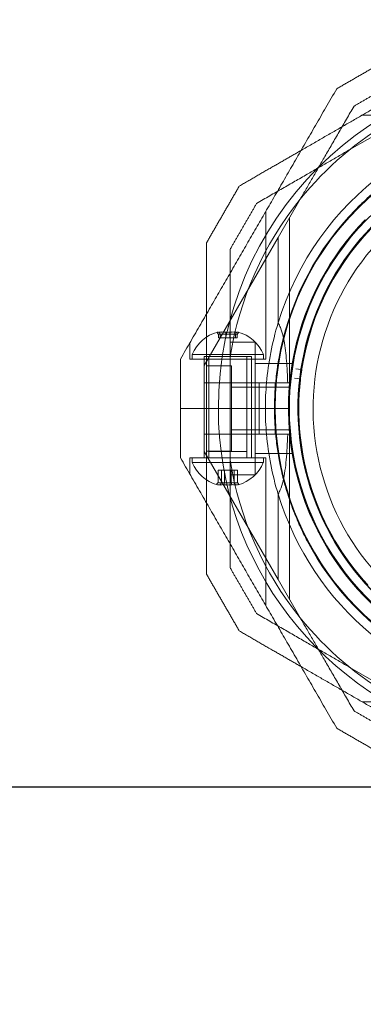
# Model space of a CAD drawing. Units: millimetres. Extents: x -686 to 8080, y -512 to 7182.
# Drawn here: x 1822 to 1894, y 1556 to 1764 of the extents above; entities that cross this region are included whole.
import ezdxf

# ---------------------------------------------------------------- set-up
doc = ezdxf.new("R2010")
doc.units = ezdxf.units.MM
doc.layers.add('Dimensions', color=7, linetype='Continuous')
doc.layers.add('Safetyarea', color=131, linetype='Continuous')
doc.styles.get("Standard").update_dxf_attribs({"font": 'arial.ttf'})
doc.dimstyles.new('Leikkiset keinu', dxfattribs={"dimtxt": 150, "dimasz": 2.5, "dimexe": 0.06, "dimexo": 0.625, "dimtad": 0, "dimtih": 1, "dimtoh": 1, "dimdec": 0, "dimtxsty": 'Standard', "dimcen": 2.5, "dimadec": 0, "dimazin": 0, "dimtfac": 1, "dimtmove": 0, "dimatfit": 3, "dimfxl": 1, "dimarcsym": 0})

# ---------------------------------------------------------------- blocks, each defined once
blk = doc.blocks.new('A$C2b126efb')
at = {"color": 0, "linetype": 'Continuous', "lineweight": 0}
for p, q in [((2240.83, 1919.17), (2209.66, 1919.17)), ((2215.12, 1916.55), (2207.04, 1911.89)), ((2191.89, 1893.32), (2196.55, 1901.4)), ((2189.27, 1867.61), (2189.27, 1898.78)), ((2194.27, 1862.61), (2194.27, 1897.44)), ((2191.89, 1893.32), (2176.27, 1866.27)), ((2191.89, 1875.24), (2191.89, 1893.32)), ((2179.28, 1872.11), (2179.28, 1872.83)), ((2179.68, 1872.11), (2179.68, 1872.83)), ((2180.87, 1872.11), (2180.87, 1872.83)), ((2181.67, 1872.11), (2181.67, 1872.83)), ((2182.86, 1872.11), (2182.86, 1872.83)), ((2183.25, 1872.11), (2183.25, 1872.83)), ((2173.27, 1867.61), (2173.27, 1871.07)), ((2179.68, 1872.11), (2179.28, 1872.11)), ((2181.67, 1872.11), (2179.68, 1872.11)), ((2183.25, 1872.11), (2181.67, 1872.11)), ((2187.07, 1871.18), (2181.77, 1871.18)), ((2187.07, 1843.17), (2187.07, 1871.18)), ((2188.77, 1868.61), (2173.77, 1868.61)), ((2173.77, 1868.61), (2173.77, 1867.61)), ((2188.77, 1868.61), (2188.77, 1867.61)), ((2189.27, 1867.61), (2173.27, 1867.61)), ((2176.27, 1868.14), (2176.99, 1868.14)), ((2176.27, 1846.74), (2176.27, 1868.14)), ((2176.27, 1857.17), (2176.27, 1867.61)), ((2176.99, 1868.14), (2186.27, 1868.14)), ((2177.27, 1846.74), (2177.27, 1868.14)), ((2177.27, 1867.61), (2177.27, 1848.11)), ((2181.77, 1868.12), (2181.77, 1846.23)), ((2185.27, 1846.74), (2185.27, 1868.14)), ((2185.27, 1867.61), (2185.27, 1848.11)), ((2186.27, 1846.74), (2186.27, 1868.14)), ((2186.27, 1857.17), (2186.27, 1867.61)), ((2195.07, 1866.67), (2187.07, 1866.67)), ((2182.07, 1866.18), (2176.77, 1866.18)), ((2182.07, 1848.17), (2182.07, 1866.18)), ((2195.63, 1865.58), (2196.74, 1865.41)), ((2187.88, 1862.61), (2176.27, 1862.61)), ((2189.44, 1862.61), (2187.88, 1862.61)), ((2187.88, 1862.61), (2187.88, 1857.17)), ((2191.27, 1857.17), (2191.27, 1862.61)), ((2194.27, 1862.61), (2193.91, 1862.61)), ((2196.47, 1863.43), (2195.36, 1863.55)), ((2194.45, 1861.67), (2182.07, 1861.67)), ((2179.27, 1857.17), (2171.27, 1857.17)), ((2179.27, 1857.17), (2171.27, 1857.17)), ((2176.27, 1846.74), (2176.27, 1857.17)), ((2191.12, 1857.17), (2179.27, 1857.17)), ((2191.12, 1857.17), (2179.27, 1857.17)), ((2186.27, 1846.74), (2186.27, 1857.17)), ((2187.88, 1857.17), (2187.88, 1851.74)), ((2191.27, 1857.17), (2191.12, 1857.17)), ((2191.27, 1857.17), (2191.12, 1857.17)), ((2191.27, 1857.17), (2194.27, 1857.17)), ((2191.27, 1857.17), (2194.27, 1857.17)), ((2191.27, 1851.74), (2191.27, 1857.17)), ((2194.45, 1852.67), (2182.07, 1852.67)), ((2187.88, 1851.74), (2176.27, 1851.74)), ((2187.88, 1851.74), (2189.44, 1851.74)), ((2194.27, 1851.74), (2193.91, 1851.74)), ((2194.27, 1851.74), (2194.27, 1816.9)), ((2191.89, 1821.02), (2176.27, 1848.08)), ((2182.07, 1848.17), (2176.77, 1848.17)), ((2185.27, 1848.11), (2177.27, 1848.11)), ((2189.27, 1846.74), (2173.27, 1846.74)), ((2173.27, 1846.74), (2173.27, 1843.27)), ((2173.77, 1845.74), (2173.77, 1846.74)), ((2173.77, 1845.74), (2174.84, 1845.74)), ((2174.84, 1845.74), (2188.77, 1845.74)), ((2195.07, 1847.67), (2187.07, 1847.67)), ((2188.77, 1845.74), (2188.77, 1846.74)), ((2189.27, 1846.74), (2189.27, 1815.56)), ((2179.2, 1844.14), (2179.2, 1841.52)), ((2179.2, 1844.14), (2179.92, 1844.14)), ((2179.92, 1844.14), (2179.92, 1841.52)), ((2179.92, 1844.14), (2181.99, 1844.14)), ((2180.54, 1844.14), (2180.54, 1841.52)), ((2181.99, 1844.14), (2181.99, 1841.52)), ((2181.99, 1844.14), (2183.34, 1844.14)), ((2182.61, 1844.14), (2182.61, 1841.52)), ((2183.34, 1844.14), (2183.34, 1841.52)), ((2187.07, 1843.17), (2181.77, 1843.17)), ((2191.89, 1821.02), (2191.89, 1839.1)), ((2191.89, 1821.02), (2196.55, 1812.94)), ((2215.12, 1797.79), (2207.04, 1802.46)), ((2240.83, 1795.17), (2209.66, 1795.17))]:
    blk.add_line(p, q, dxfattribs=at)
for centre, radius, start, end in [((2251.27, 1857.17), 72, 0, 180), ((2251.27, 1857.17), 70.36, 98.9504, 141.0496), ((2251.27, 1857.17), 62.07, 16.9278, 163.072), ((2251.27, 1857.17), 60, 0, 180), ((2251.27, 1857.17), 57, 0, 150), ((2251.27, 1857.17), 70.36, 141.0496, 171.0496), ((2251.27, 1857.17), 60.15, 135.7105, 168.0407), ((2251.27, 1857.17), 57.2, 135.8372, 167.9136), ((2251.27, 1857.17), 57.15, 135.7105, 168.0407), ((2251.27, 1857.17), 55.2, 133.8756, 313.8756), ((2251.27, 1857.17), 55.15, 133.8756, 313.8756), ((2251.27, 1857.17), 55, 133.8756, 171.249), ((2251.27, 1857.17), 52, 133.8756, 313.8756), ((2251.27, 1857.17), 57, 150, 180), ((2251.27, 1857.17), 62.07, 163.072, 174.9758), ((2181.27, 1865.48), 8.12, 105.0581, 157.3801), ((2181.27, 1865.48), 8.13, 22.6199, 74.9419), ((2251.27, 1857.17), 57.2, 167.914, 207.8371), ((2251.27, 1857.17), 55, 171.5619, 173.3321), ((2251.27, 1857.17), 62.07, 174.9758, 180), ((2251.27, 1857.17), 55, 173.645, 222.678), ((2251.27, 1857.17), 72, 180, 330), ((2251.27, 1857.17), 62.07, 180, 185.0242), ((2251.27, 1857.17), 60, 180, 330), ((2251.27, 1857.17), 57, 180, 330), ((2251.27, 1857.17), 62.07, 185.0242, 196.928), ((2181.27, 1848.86), 8.13, 202.6199, 254.2277), ((2251.27, 1857.17), 70.36, 188.9504, 218.9504), ((2181.27, 1848.86), 8.12, 285.7723, 337.3801), ((2251.27, 1857.17), 62.07, 196.928, 330), ((2251.27, 1857.17), 60.15, 207.7105, 240.0407), ((2251.27, 1857.17), 57.15, 207.7105, 240.0407), ((2251.27, 1857.17), 57.2, 207.8372, 239.9134), ((2251.27, 1857.17), 70.36, 218.9504, 261.0496)]:
    blk.add_arc(centre, radius, start, end, dxfattribs=at)
at = {"color": 0, "linetype": 'Continuous', "lineweight": 0, "extrusion": (1.53459e-16, -1.07106e-17, -1)}
blk.add_ellipse((2179.91, 1865.48), major_axis=(0, 7.86), ratio=0.756175, start_param=-0.15294, end_param=0.15294, dxfattribs=at)
at = {"color": 0, "linetype": 'Continuous', "lineweight": 0}
for centre, major_axis, ratio, start_param, end_param in [((2179.23, 1865.48), (0, 7.86), 0.188613, 0.050701, 0.15294), ((2179.23, 1865.48), (0, 7.86), 0.188613, -0.15294, 0.050701), ((2180.08, 1865.48), (0, 7.42), 0.756175, -0.142146, 0.142146), ((2180.59, 1865.48), (0, 7.86), 0.944788, -0.15294, 0.15294), ((2181.87, 1865.48), (0, 7.42), 0.944788, -0.142146, 0.142146), ((2182.63, 1865.48), (0, 7.86), 0.756175, -0.15294, 0.15294), ((2183.06, 1865.48), (0, 7.42), 0.188613, -0.142146, 0.142146), ((2251.27, 1857.17), (-55.93, 11.98), 0.000002, 0, 0.000007), ((2179.87, 1848.86), (0, -7.42), 0.64043, -0.142146, 0.142146), ((2181.58, 1848.86), (0, -7.42), 0.985337, -0.142146, 0.142146), ((2182.98, 1848.86), (0, -7.42), 0.344906, -0.142146, 0.142146), ((2179.32, 1848.86), (0, -7.86), 0.344906, -0.15294, 0.050701), ((2179.32, 1848.86), (0, -7.86), 0.344906, 0.050701, 0.15294), ((2180.92, 1848.86), (0, -7.86), 0.985337, -0.15294, 0.15294), ((2182.86, 1848.86), (0, -7.86), 0.64043, -0.15294, 0.15294)]:
    blk.add_ellipse(centre, major_axis=major_axis, ratio=ratio, start_param=start_param, end_param=end_param, dxfattribs=at)
at = {"color": 0, "linetype": 'Continuous', "lineweight": 0, "extrusion": (0, 0, -1)}
for centre, major_axis, start_param, end_param in [((2179.48, 1865.48), (0, 7.42), -0.142146, 0.142146), ((2183.3, 1865.48), (0, 7.86), -0.15294, 0.050701), ((2183.3, 1865.48), (0, 7.86), 0.050701, 0.15294)]:
    blk.add_ellipse(centre, major_axis=major_axis, ratio=0.188613, start_param=start_param, end_param=end_param, dxfattribs=at)
at = {"color": 0, "linetype": 'Continuous', "lineweight": 0, "extrusion": (1.92654e-16, -4.18764e-18, -1)}
blk.add_ellipse((2180.67, 1865.48), major_axis=(0, 7.42), ratio=0.944788, start_param=-0.142146, end_param=0.142146, dxfattribs=at)
at = {"color": 0, "linetype": 'Continuous', "lineweight": 0, "extrusion": (2.42229e-16, -4.70621e-19, -1)}
blk.add_ellipse((2181.95, 1865.48), major_axis=(0, 7.86), ratio=0.944788, start_param=-0.15294, end_param=0.15294, dxfattribs=at)
at = {"color": 0, "linetype": 'Continuous', "lineweight": 0, "extrusion": (1.62341e-16, -1.26682e-17, -1)}
blk.add_ellipse((2182.46, 1865.48), major_axis=(0, 7.42), ratio=0.756175, start_param=-0.142146, end_param=0.142146, dxfattribs=at)
at = {"color": 0, "linetype": 'Continuous', "lineweight": 0, "extrusion": (1.87894e-16, 4.99943e-18, -1)}
blk.add_ellipse((2196.76, 1865.56), major_axis=(0.06, -0.137), ratio=0.999998, start_param=-1.005754, end_param=0.562321, dxfattribs=at)
at = {"color": 0, "linetype": 'Continuous', "lineweight": 0, "extrusion": (1.86685e-16, 3.91363e-18, -1)}
blk.add_ellipse((2196.46, 1863.28), major_axis=(-0.094, -0.117), ratio=0.999998, start_param=-3.703917, end_param=-2.135843, dxfattribs=at)
at = {"color": 0, "linetype": 'Continuous', "lineweight": 0, "extrusion": (3.4977e-16, 2.14649e-18, -1)}
blk.add_ellipse((2179.56, 1848.86), major_axis=(0, -7.42), ratio=0.344906, start_param=-0.142146, end_param=0.142146, dxfattribs=at)
at = {"color": 0, "linetype": 'Continuous', "lineweight": 0, "extrusion": (2.14796e-16, 5.26689e-20, -1)}
blk.add_ellipse((2180.96, 1848.86), major_axis=(0, -7.42), ratio=0.985337, start_param=-0.142146, end_param=0.142146, dxfattribs=at)
at = {"color": 0, "linetype": 'Continuous', "lineweight": 0, "extrusion": (1.8837e-16, 2.14649e-18, -1)}
blk.add_ellipse((2182.67, 1848.86), major_axis=(0, -7.42), ratio=0.64043, start_param=-0.142146, end_param=0.142146, dxfattribs=at)
at = {"color": 0, "linetype": 'Continuous', "lineweight": 0, "extrusion": (1.81194e-16, -1.07106e-17, -1)}
blk.add_ellipse((2179.68, 1848.86), major_axis=(0, -7.86), ratio=0.64043, start_param=-0.15294, end_param=0.15294, dxfattribs=at)
at = {"color": 0, "linetype": 'Continuous', "lineweight": 0, "extrusion": (2.31714e-16, 3.02113e-18, -1)}
blk.add_ellipse((2181.62, 1848.86), major_axis=(0, -7.86), ratio=0.985337, start_param=-0.15294, end_param=0.15294, dxfattribs=at)
at = {"color": 0, "linetype": 'Continuous', "lineweight": 0, "extrusion": (3.28404e-16, 1.32737e-18, -1)}
blk.add_ellipse((2183.21, 1848.86), major_axis=(0, -7.86), ratio=0.344906, start_param=0.050701, end_param=0.15294, dxfattribs=at)
at = {"color": 0, "linetype": 'Continuous', "lineweight": 0, "extrusion": (3.23961e-16, 1.72235e-17, -1)}
blk.add_ellipse((2183.21, 1848.86), major_axis=(0, -7.86), ratio=0.344906, start_param=-0.15294, end_param=0.050701, dxfattribs=at)
at = {"color": 0, "linetype": 'Continuous', "lineweight": 0}
for points, weights in [([(2216.26, 1931.67), (2210.26, 1928.21), (2204.26, 1924.74)], [1.42296673268, 1.42803359348, 1.42296673268]), ([(2171.27, 1867.61), (2187.6, 1895.89), (2204.26, 1924.74)], [1.54608086798, 1.68191541267, 1.52991727878]), ([(2217.6, 1926.67), (2212.76, 1923.88), (2207.92, 1921.08)], [1.40531115829, 1.40900510308, 1.40531115829]), ([(2196.55, 1901.4), (2201.97, 1910.78), (2207.92, 1921.08)], [1.54336100997, 1.52498134772, 1.47108871164]), ([(2196.73, 1911.71), (2205.52, 1916.79), (2214.02, 1921.69)], [1.54036648485, 1.56753561765, 1.56753561765]), ([(2183.7, 1904.18), (2190.43, 1908.07), (2196.73, 1911.71)], [1.48939474098, 1.52145937805, 1.54036648485]), ([(2187.36, 1900.52), (2197.66, 1906.47), (2207.04, 1911.89)], [1.47108871164, 1.52498134772, 1.54336100997]), ([(2176.77, 1892.18), (2180.23, 1898.18), (2183.7, 1904.18)], [1.42296673268, 1.42803359348, 1.42296673268]), ([(2181.77, 1890.84), (2184.56, 1895.68), (2187.36, 1900.52)], [1.40618504791, 1.40988128977, 1.40618504791]), ([(2176.77, 1877.13), (2176.77, 1884.41), (2176.77, 1892.18)], [1.58702604504, 1.56754621638, 1.53451028635]), ([(2181.77, 1868.12), (2181.77, 1878.95), (2181.77, 1890.84)], [1.54336100997, 1.52498134772, 1.47108871164]), ([(2176.77, 1837.21), (2176.77, 1857.17), (2176.77, 1877.13)], [1.58702602521, 1.64301025186, 1.58702604504]), ([(2171.27, 1867.61), (2171.27, 1862.37), (2171.27, 1857.17)], [1.45360961505, 1.45976754394, 1.45976754394]), ([(2171.27, 1857.17), (2171.27, 1851.98), (2171.27, 1846.74)], [1.45976754394, 1.45976754394, 1.45360961505]), ([(2171.27, 1846.74), (2187.6, 1818.46), (2204.26, 1789.6)], [1.54608086798, 1.68191541267, 1.52991727878]), ([(2181.77, 1823.5), (2181.77, 1835.39), (2181.77, 1846.23)], [1.47108871164, 1.52498134772, 1.54336100997]), ([(2176.77, 1822.16), (2176.77, 1829.93), (2176.77, 1837.21)], [1.53451028635, 1.56754619957, 1.58702602521]), ([(2187.36, 1813.82), (2184.56, 1818.66), (2181.77, 1823.5)], [1.40618504791, 1.40988128977, 1.40618504791]), ([(2183.7, 1810.16), (2180.23, 1816.16), (2176.77, 1822.16)], [1.42296673268, 1.42803359348, 1.42296673268]), ([(2207.04, 1802.46), (2197.66, 1807.87), (2187.36, 1813.82)], [1.54336100997, 1.52498134772, 1.47108871164]), ([(2196.55, 1812.94), (2201.97, 1803.56), (2207.92, 1793.26)], [1.54336100997, 1.52498134772, 1.47108871164]), ([(2196.73, 1802.63), (2190.43, 1806.27), (2183.7, 1810.16)], [1.58227585034, 1.56285432758, 1.52991727878]), ([(2231.31, 1782.67), (2214.02, 1792.65), (2196.73, 1802.63)], [1.58227583057, 1.63809248846, 1.58227585034]), ([(2207.92, 1793.26), (2212.76, 1790.47), (2217.6, 1787.67)], [1.40618504791, 1.40988128977, 1.40618504791]), ([(2204.26, 1789.6), (2210.26, 1786.14), (2216.26, 1782.67)], [1.42296673268, 1.42803359348, 1.42296673268])]:
    blk.add_rational_spline(points, weights, degree=2, dxfattribs=at)
for points, knots in [([(2209.58, 1900.53), (2209.96, 1900.9), (2210.36, 1901.27), (2210.79, 1901.66), (2210.84, 1901.71), (2210.89, 1901.75), (2210.94, 1901.8), (2211.39, 1902.2), (2211.86, 1902.62), (2212.36, 1903.04), (2212.39, 1903.07), (2212.43, 1903.11), (2212.47, 1903.14), (2213, 1903.59), (2213.57, 1904.05), (2214.17, 1904.52), (2214.18, 1904.53), (2214.2, 1904.54), (2214.21, 1904.55), (2214.52, 1904.79), (2214.84, 1905.04), (2215.17, 1905.29), (2215.18, 1905.29), (2215.19, 1905.3), (2215.19, 1905.3), (2215.52, 1905.55), (2215.85, 1905.79), (2216.2, 1906.04), (2216.23, 1906.07), (2216.27, 1906.09), (2216.3, 1906.11), (2216.98, 1906.6), (2217.69, 1907.08), (2218.45, 1907.58), (2218.56, 1907.65), (2218.68, 1907.73), (2218.8, 1907.81), (2219.26, 1908.1), (2219.74, 1908.4), (2220.22, 1908.69), (2220.48, 1908.84), (2220.73, 1908.99), (2220.99, 1909.14), (2221.24, 1909.29), (2221.49, 1909.43), (2221.75, 1909.58), (2221.95, 1909.69), (2222.15, 1909.8), (2222.35, 1909.92), (2222.42, 1909.95), (2222.48, 1909.99), (2222.55, 1910.02), (2222.82, 1910.17), (2223.09, 1910.32), (2223.37, 1910.46), (2223.51, 1910.53), (2223.64, 1910.6), (2223.78, 1910.67), (2224.2, 1910.89), (2224.62, 1911.1), (2225.05, 1911.31), (2225.59, 1911.57), (2226.14, 1911.83), (2226.7, 1912.07), (2226.72, 1912.08), (2226.74, 1912.09), (2226.76, 1912.1), (2227.33, 1912.36), (2227.89, 1912.6), (2228.45, 1912.82), (2228.83, 1912.98), (2229.22, 1913.14), (2229.6, 1913.28), (2229.76, 1913.34), (2229.92, 1913.4), (2230.07, 1913.46), (2230.39, 1913.58), (2230.7, 1913.7), (2231.01, 1913.81), (2231.22, 1913.88), (2231.44, 1913.96), (2231.64, 1914.03), (2231.89, 1914.11), (2232.13, 1914.2), (2232.37, 1914.28), (2233.11, 1914.52), (2233.81, 1914.74), (2234.5, 1914.94), (2234.64, 1914.98), (2234.79, 1915.02), (2234.93, 1915.06), (2235.66, 1915.27), (2236.37, 1915.45), (2237.05, 1915.62), (2237.13, 1915.64), (2237.21, 1915.66), (2237.29, 1915.67), (2238.01, 1915.85), (2238.69, 1916), (2239.35, 1916.13), (2240.06, 1916.27), (2240.75, 1916.4), (2241.4, 1916.51), (2241.42, 1916.51), (2241.43, 1916.51), (2241.45, 1916.51), (2242.08, 1916.62), (2242.68, 1916.71), (2243.26, 1916.79), (2243.85, 1916.86), (2244.4, 1916.93), (2244.94, 1916.99)], [0.00368652, 0.00368652, 0.00368652, 0.00368652, 0.00657487, 0.00657487, 0.00657487, 0.00692687, 0.00692687, 0.00692687, 0.00992886, 0.00992886, 0.00992886, 0.01016723, 0.01016723, 0.01016723, 0.01333399, 0.01333399, 0.01333399, 0.01340759, 0.01340759, 0.01340759, 0.01502776, 0.01502776, 0.01502776, 0.01506042, 0.01506042, 0.01506042, 0.01664794, 0.01664794, 0.01664794, 0.01680619, 0.01680619, 0.01680619, 0.0198883, 0.0198883, 0.0198883, 0.02036711, 0.02036711, 0.02036711, 0.02218975, 0.02218975, 0.02218975, 0.02312866, 0.02312866, 0.02312866, 0.02403772, 0.02403772, 0.02403772, 0.02474883, 0.02474883, 0.02474883, 0.02497107, 0.02497107, 0.02497107, 0.02591041, 0.02591041, 0.02591041, 0.02636901, 0.02636901, 0.02636901, 0.02779353, 0.02779353, 0.02779353, 0.02960937, 0.02960937, 0.02960937, 0.02967677, 0.02967677, 0.02967677, 0.03154576, 0.03154576, 0.03154576, 0.03284972, 0.03284972, 0.03284972, 0.03339087, 0.03339087, 0.03339087, 0.0344699, 0.0344699, 0.0344699, 0.03521122, 0.03521122, 0.03521122, 0.03609008, 0.03609008, 0.03609008, 0.03876768, 0.03876768, 0.03876768, 0.03933044, 0.03933044, 0.03933044, 0.04223398, 0.04223398, 0.04223398, 0.04257079, 0.04257079, 0.04257079, 0.04563256, 0.04563256, 0.04563256, 0.0489818, 0.0489818, 0.0489818, 0.04905151, 0.04905151, 0.04905151, 0.05228378, 0.05228378, 0.05228378, 0.05553222, 0.05553222, 0.05553222, 0.05553222]), ([(2208.21, 1899.17), (2208.59, 1899.56), (2208.99, 1899.96), (2209.41, 1900.37), (2209.47, 1900.42), (2209.52, 1900.48), (2209.58, 1900.53)], [0, 0, 0, 0, 0.003263293, 0.003263293, 0.003263293, 0.003686517, 0.003686517, 0.003686517, 0.003686517]), ([(2191.89, 1875.24), (2192.08, 1874.94), (2192.25, 1874.59), (2192.61, 1873.69), (2192.79, 1873.08), (2193.09, 1871.81), (2193.21, 1871.15), (2193.52, 1869.1), (2193.65, 1867.64), (2193.82, 1864.98), (2193.87, 1863.8), (2193.91, 1862.61)], [-6.130632, -6.130632, -6.130632, -6.130632, -6.002514, -6.002514, -5.787098, -5.787098, -5.571683, -5.571683, -5.140851, -5.140851, -4.803516, -4.803516, -4.803516, -4.803516]), ([(2198.02, 1829.2), (2197.77, 1829.68), (2197.51, 1830.18), (2197.25, 1830.71), (2197.23, 1830.75), (2197.22, 1830.78), (2197.2, 1830.81), (2196.95, 1831.32), (2196.7, 1831.86), (2196.45, 1832.42), (2196.42, 1832.48), (2196.39, 1832.55), (2196.36, 1832.62), (2196.11, 1833.16), (2195.87, 1833.74), (2195.62, 1834.34), (2195.58, 1834.43), (2195.54, 1834.53), (2195.5, 1834.63), (2195.26, 1835.23), (2195.02, 1835.86), (2194.78, 1836.52), (2194.73, 1836.64), (2194.68, 1836.77), (2194.64, 1836.9), (2194.54, 1837.17), (2194.44, 1837.45), (2194.35, 1837.73), (2194.3, 1837.87), (2194.25, 1838.01), (2194.21, 1838.14), (2194.11, 1838.44), (2194.01, 1838.74), (2193.92, 1839.04), (2193.87, 1839.18), (2193.83, 1839.32), (2193.78, 1839.47), (2193.54, 1840.25), (2193.31, 1841.08), (2193.08, 1841.94), (2193.04, 1842.07), (2193.01, 1842.21), (2192.98, 1842.34), (2192.87, 1842.74), (2192.77, 1843.15), (2192.68, 1843.57), (2192.65, 1843.68), (2192.63, 1843.79), (2192.6, 1843.91), (2192.5, 1844.36), (2192.4, 1844.82), (2192.3, 1845.29), (2192.29, 1845.37), (2192.27, 1845.45), (2192.26, 1845.53), (2192.21, 1845.75), (2192.17, 1845.97), (2192.13, 1846.19), (2192.07, 1846.49), (2192.02, 1846.8), (2191.97, 1847.11), (2191.96, 1847.15), (2191.95, 1847.18), (2191.95, 1847.22), (2191.85, 1847.79), (2191.76, 1848.36), (2191.69, 1848.94), (2191.68, 1848.95), (2191.68, 1848.95), (2191.68, 1848.96), (2191.6, 1849.53), (2191.53, 1850.09), (2191.47, 1850.66), (2191.47, 1850.72), (2191.46, 1850.78), (2191.45, 1850.83), (2191.4, 1851.35), (2191.35, 1851.86), (2191.31, 1852.36), (2191.3, 1852.46), (2191.3, 1852.56), (2191.29, 1852.66), (2191.25, 1853.12), (2191.23, 1853.57), (2191.2, 1854.02), (2191.19, 1854.15), (2191.19, 1854.28), (2191.18, 1854.41), (2191.16, 1854.82), (2191.15, 1855.23), (2191.14, 1855.62), (2191.13, 1855.78), (2191.13, 1855.93), (2191.13, 1856.08), (2191.11, 1856.96), (2191.12, 1857.8), (2191.14, 1858.6), (2191.14, 1858.76), (2191.14, 1858.92), (2191.15, 1859.07), (2191.17, 1859.84), (2191.21, 1860.58), (2191.26, 1861.28), (2191.27, 1861.43), (2191.28, 1861.57), (2191.29, 1861.71), (2191.31, 1861.99), (2191.33, 1862.26), (2191.36, 1862.53), (2191.39, 1862.94), (2191.43, 1863.33), (2191.48, 1863.71), (2191.49, 1863.83), (2191.5, 1863.94), (2191.51, 1864.05), (2191.59, 1864.69), (2191.67, 1865.31), (2191.75, 1865.89), (2191.77, 1865.97), (2191.78, 1866.05), (2191.79, 1866.13), (2191.88, 1866.73), (2191.98, 1867.31), (2192.08, 1867.86), (2192.08, 1867.9), (2192.09, 1867.94), (2192.1, 1867.98), (2192.2, 1868.56), (2192.31, 1869.11), (2192.42, 1869.64)], [0, 0, 0, 0, 0.00326325, 0.00326325, 0.00326325, 0.00347076, 0.00347076, 0.00347076, 0.00657487, 0.00657487, 0.00657487, 0.00694153, 0.00694153, 0.00694153, 0.00992886, 0.00992886, 0.00992886, 0.01041229, 0.01041229, 0.01041229, 0.01333398, 0.01333398, 0.01333398, 0.01388305, 0.01388305, 0.01388305, 0.01506016, 0.01506016, 0.01506016, 0.01561844, 0.01561844, 0.01561844, 0.01680602, 0.01680602, 0.01680602, 0.01735382, 0.01735382, 0.01735382, 0.02036694, 0.02036694, 0.02036694, 0.02082458, 0.02082458, 0.02082458, 0.02218997, 0.02218997, 0.02218997, 0.02255996, 0.02255996, 0.02255996, 0.02403772, 0.02403772, 0.02403772, 0.02429535, 0.02429535, 0.02429535, 0.02497133, 0.02497133, 0.02497133, 0.02591053, 0.02591053, 0.02591053, 0.02603073, 0.02603073, 0.02603073, 0.02776611, 0.02776611, 0.02776611, 0.0277928, 0.0277928, 0.0277928, 0.02950149, 0.02950149, 0.02950149, 0.02967671, 0.02967671, 0.02967671, 0.03123687, 0.03123687, 0.03123687, 0.03154621, 0.03154621, 0.03154621, 0.03297226, 0.03297226, 0.03297226, 0.03339073, 0.03339073, 0.03339073, 0.03470764, 0.03470764, 0.03470764, 0.03521147, 0.03521147, 0.03521147, 0.0381784, 0.0381784, 0.0381784, 0.03876767, 0.03876767, 0.03876767, 0.04164916, 0.04164916, 0.04164916, 0.04223383, 0.04223383, 0.04223383, 0.04338455, 0.04338455, 0.04338455, 0.04511993, 0.04511993, 0.04511993, 0.04563335, 0.04563335, 0.04563335, 0.04859069, 0.04859069, 0.04859069, 0.04898179, 0.04898179, 0.04898179, 0.05206146, 0.05206146, 0.05206146, 0.05228381, 0.05228381, 0.05228381, 0.05553222, 0.05553222, 0.05553222, 0.05553222]), ([(2200.67, 1830.6), (2200.42, 1831.07), (2200.17, 1831.57), (2199.65, 1832.63), (2199.39, 1833.2), (2198.85, 1834.38), (2198.59, 1835.01), (2198.04, 1836.34), (2197.77, 1837.05), (2197.23, 1838.57), (2196.95, 1839.38), (2196.42, 1841.1), (2196.16, 1842.01), (2195.78, 1843.47), (2195.66, 1843.97), (2195.43, 1845), (2195.32, 1845.52), (2195.1, 1846.59), (2195, 1847.14), (2194.82, 1848.24), (2194.65, 1849.35), (2194.51, 1850.46), (2194.39, 1851.58), (2194.34, 1852.13), (2194.25, 1853.21), (2194.22, 1853.75), (2194.17, 1854.79), (2194.15, 1855.31), (2194.11, 1856.82), (2194.11, 1857.76), (2194.16, 1859.54), (2194.2, 1860.38), (2194.29, 1861.59), (2194.32, 1861.98), (2194.39, 1862.75), (2194.43, 1863.11), (2194.55, 1864.19), (2194.64, 1864.87), (2194.83, 1866.16), (2194.93, 1866.78), (2195.14, 1867.94), (2195.25, 1868.49), (2195.36, 1869.01)], [0, 0, 0, 0, 0.0033695, 0.0033695, 0.00673899, 0.00673899, 0.01010849, 0.01010849, 0.01347799, 0.01347799, 0.01684749, 0.01684749, 0.02021698, 0.02021698, 0.02190173, 0.02190173, 0.02358648, 0.02358648, 0.02527123, 0.02527123, 0.02695598, 0.02864073, 0.02864073, 0.03032547, 0.03032547, 0.03201022, 0.03201022, 0.03369497, 0.03369497, 0.03706447, 0.03706447, 0.04043397, 0.04043397, 0.04211871, 0.04211871, 0.04380346, 0.04380346, 0.04717296, 0.04717296, 0.05054246, 0.05054246, 0.05391195, 0.05391195, 0.05391195, 0.05391195]), ([(2196.86, 1865.24), (2196.87, 1865.25), (2196.87, 1865.26), (2196.87, 1865.27), (2196.87, 1865.27), (2196.87, 1865.28), (2196.87, 1865.29), (2196.87, 1865.3), (2196.87, 1865.31), (2196.88, 1865.33), (2196.88, 1865.34), (2196.88, 1865.36), (2196.88, 1865.37), (2196.89, 1865.41), (2196.89, 1865.42), (2196.9, 1865.47), (2196.9, 1865.48), (2196.91, 1865.53), (2196.91, 1865.54), (2196.91, 1865.54)], [0, 0, 0, 0, 0.000033599, 0.000033599, 0.000067198, 0.000067198, 0.000134395, 0.000134395, 0.00026879, 0.00026879, 0.00053758, 0.00053758, 0.001075161, 0.001075161, 0.002150322, 0.002150322, 0.004300644, 0.004300644, 0.008601287, 0.008601287, 0.008601287, 0.008601287]), ([(2196.61, 1863.26), (2196.61, 1863.26), (2196.61, 1863.27), (2196.61, 1863.31), (2196.62, 1863.33), (2196.62, 1863.38), (2196.62, 1863.39), (2196.63, 1863.43), (2196.63, 1863.44), (2196.63, 1863.46), (2196.63, 1863.47), (2196.63, 1863.49), (2196.63, 1863.5), (2196.64, 1863.51), (2196.64, 1863.52), (2196.64, 1863.53), (2196.64, 1863.53), (2196.64, 1863.54), (2196.64, 1863.55), (2196.64, 1863.56)], [0, 0, 0, 0, 0.004254101, 0.004254101, 0.006381151, 0.006381151, 0.007444676, 0.007444676, 0.007976439, 0.007976439, 0.00824232, 0.00824232, 0.008375261, 0.008375261, 0.008441731, 0.008441731, 0.008474966, 0.008474966, 0.008508201, 0.008508201, 0.008508201, 0.008508201]), ([(2193.91, 1851.74), (2193.91, 1851.72), (2193.91, 1851.71), (2193.85, 1849.83), (2193.75, 1847.98), (2193.54, 1845.6), (2193.45, 1844.81), (2193.23, 1843.26), (2193.09, 1842.51), (2192.78, 1841.23), (2192.57, 1840.52), (2192.21, 1839.68), (2192.06, 1839.38), (2191.89, 1839.1)], [2.535073, 2.535073, 2.535073, 2.535073, 2.538773, 2.538773, 3.054911, 3.054911, 3.281906, 3.281906, 3.508901, 3.508901, 3.718075, 3.718075, 3.833409, 3.833409, 3.833409, 3.833409])]:
    blk.add_open_spline(points, degree=3, knots=knots, dxfattribs=at)
for points in [[(2179.01, 1873.25), (2179.1, 1873.11), (2179.19, 1872.97), (2179.28, 1872.83)], [(2179.46, 1873.25), (2179.53, 1873.11), (2179.61, 1872.97), (2179.68, 1872.83)], [(2180.82, 1873.25), (2180.84, 1873.11), (2180.85, 1872.97), (2180.87, 1872.83)], [(2181.67, 1872.83), (2181.68, 1872.97), (2181.7, 1873.11), (2181.72, 1873.25)], [(2182.86, 1872.83), (2182.93, 1872.97), (2183.01, 1873.11), (2183.08, 1873.25)], [(2183.25, 1872.83), (2183.35, 1872.97), (2183.44, 1873.11), (2183.53, 1873.25)], [(2189.44, 1862.61), (2190.93, 1862.61), (2192.42, 1862.61), (2193.91, 1862.61)], [(2193.91, 1851.74), (2192.42, 1851.74), (2190.93, 1851.74), (2189.44, 1851.74)], [(2178.91, 1841.1), (2179.01, 1841.24), (2179.1, 1841.38), (2179.2, 1841.52)], [(2179.74, 1841.1), (2179.8, 1841.24), (2179.86, 1841.38), (2179.92, 1841.52)], [(2180.54, 1841.52), (2180.51, 1841.38), (2180.48, 1841.24), (2180.44, 1841.1)], [(2182.09, 1841.1), (2182.06, 1841.24), (2182.03, 1841.38), (2181.99, 1841.52)], [(2182.61, 1841.52), (2182.68, 1841.38), (2182.74, 1841.24), (2182.8, 1841.1)], [(2183.34, 1841.52), (2183.44, 1841.38), (2183.53, 1841.24), (2183.63, 1841.1)]]:
    blk.add_open_spline(points, degree=3, dxfattribs=at)
blk = doc.blocks.new('*D4')
at = {"layer": 'Defpoints', "color": 0}
for p in [(2483.48, 6068.93), (-458.68, 147.93), (1935.48, 147.93)]:
    blk.add_point(p, dxfattribs=at)
at = {"layer": 'Dimensions', "color": 0, "lineweight": -2}
for p, q in [((2482.85, 6068.93), (-458.74, 6068.93)), ((-458.68, 6066.43), (-458.68, 3185.63)), ((-458.68, 150.43), (-458.68, 3031.23)), ((1934.85, 147.93), (-458.74, 147.93))]:
    blk.add_line(p, q, dxfattribs=at)
at = {"layer": 'Dimensions', "color": 0}
for points in [[(-458.27, 6066.43), (-459.1, 6066.43), (-458.68, 6068.93)], [(-459.1, 150.43), (-458.27, 150.43), (-458.68, 147.93)]]:
    blk.add_solid(points, dxfattribs=at)
at = {"layer": 'Dimensions', "color": 0, "insert": (-458.68, 3108.43), "char_height": 150, "attachment_point": 5}
blk.add_mtext('5921', dxfattribs=at)
blk = doc.blocks.new('*D5')
at = {"layer": 'Defpoints', "color": 0}
for p in [(216.48, 3801.93), (8080.48, 3801.93), (8080.48, -413.74)]:
    blk.add_point(p, dxfattribs=at)
at = {"layer": 'Dimensions', "color": 0, "lineweight": -2}
for p, q in [((216.48, 3801.31), (216.48, -413.8)), ((8080.48, 3801.31), (8080.48, -413.8)), ((218.98, -413.74), (3925.03, -413.74)), ((8077.98, -413.74), (4371.93, -413.74))]:
    blk.add_line(p, q, dxfattribs=at)
at = {"layer": 'Dimensions', "color": 0}
for points in [[(218.98, -413.33), (218.98, -414.16), (216.48, -413.74)], [(8077.98, -414.16), (8077.98, -413.33), (8080.48, -413.74)]]:
    blk.add_solid(points, dxfattribs=at)
at = {"layer": 'Dimensions', "color": 0, "insert": (4148.48, -413.74), "char_height": 150, "attachment_point": 5}
blk.add_mtext('7864', dxfattribs=at)
blk = doc.blocks.new('*D6')
at = {"layer": 'Defpoints', "color": 0}
for p in [(1304.44, 4001.99), (4152.98, 4001.99), (1935.48, 1601.93)]:
    blk.add_point(p, dxfattribs=at)
at = {"layer": 'Dimensions', "color": 0, "lineweight": -2}
for p, q in [((4152.35, 4001.99), (1304.38, 4001.99)), ((1304.44, 3999.49), (1304.44, 2879.16)), ((1304.44, 1604.43), (1304.44, 2724.76)), ((1934.85, 1601.93), (1304.38, 1601.93))]:
    blk.add_line(p, q, dxfattribs=at)
at = {"layer": 'Dimensions', "color": 0}
for points in [[(1304.85, 3999.49), (1304.02, 3999.49), (1304.44, 4001.99)], [(1304.02, 1604.43), (1304.85, 1604.43), (1304.44, 1601.93)]]:
    blk.add_solid(points, dxfattribs=at)
at = {"layer": 'Dimensions', "color": 0, "insert": (1304.44, 2801.96), "char_height": 150, "attachment_point": 5}
blk.add_mtext('2400', dxfattribs=at)

msp = doc.modelspace()

# ---------------------------------------------------------------- linework, layer by layer
at = {"layer": 'Safetyarea', "ltscale": 0.1}
msp.add_lwpolyline([(5762.05, 1834.93, -0.053545), (5316.14, 1646.32), (4883.01, 1512.69, -0.082459), (4613.48, 1467.93), (4002.48, 1467.93, -0.373789), (2483.48, 147.93), (1935.48, 147.93, -0.414214), (401.48, 1681.93), (401.48, 2904.96, -0.53905), (2483.48, 6068.93), (4613.48, 6068.93, -0.130815), (5740.51, 5768.93), (6113.48, 5768.93, -1), (6113.48, 1834.93)], format="xyb", close=True, dxfattribs=at)

# ---------------------------------------------------------------- block references
msp.add_blockref('A$C2b126efb', (-315.79, -175.24))

# ---------------------------------------------------------------- dimensions: what is measured, and where the dimension line sits
at = {"layer": 'Dimensions'}
for base, p1, p2, picture, middle in [((-458.68, 147.93), (2483.48, 6068.93), (1935.48, 147.93), '*D4', (-458.68, 3108.43)), ((1304.44, 4001.99), (1935.48, 1601.93), (4152.98, 4001.99), '*D6', (1304.44, 2801.96))]:
    dim = msp.add_linear_dim(base=base, p1=p1, p2=p2, angle=90, dimstyle='Leikkiset keinu', dxfattribs=at)
    dim.commit()
    dim.dimension.update_dxf_attribs({"geometry": picture, "text_midpoint": middle})
dim = msp.add_linear_dim(base=(8080.48, -413.74), p1=(216.48, 3801.93), p2=(8080.48, 3801.93), dimstyle='Leikkiset keinu', dxfattribs=at)
dim.commit()
dim.dimension.update_dxf_attribs({"geometry": '*D5', "text_midpoint": (4148.48, -413.74)})

doc.saveas('drawing.dxf')
